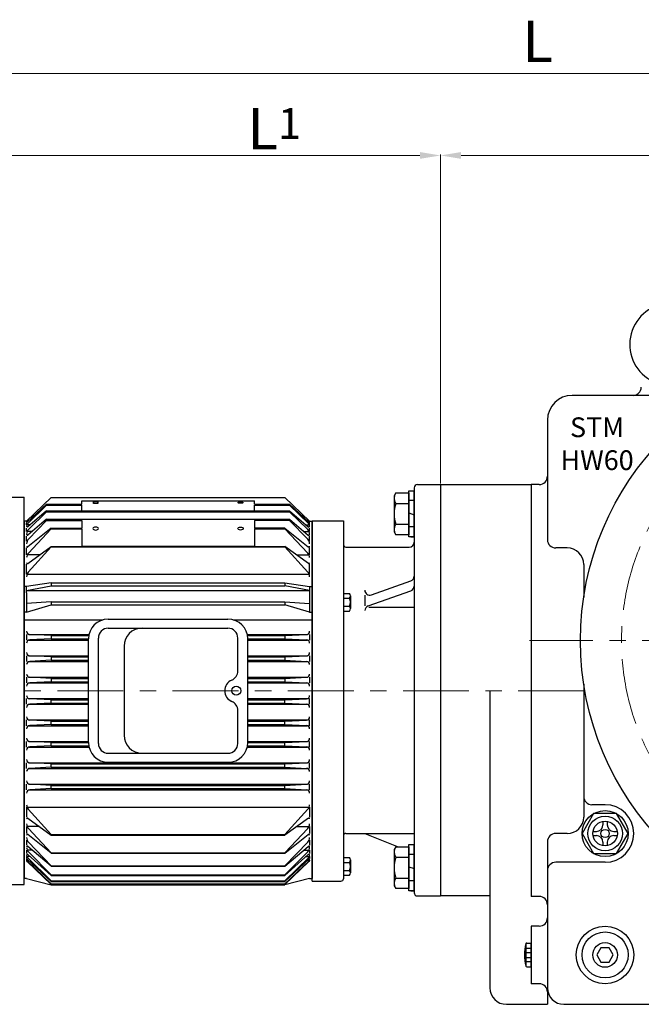
# Model space of a CAD drawing. Units: millimetres. Extents: x 1250 to 4225, y 216 to 2319.
# Drawn here: x 1788 to 2166, y 965 to 1563 of the extents above; entities that cross this region are included whole.
import ezdxf

# ---------------------------------------------------------------- set-up
doc = ezdxf.new("R2010")
doc.units = ezdxf.units.MM
doc.linetypes.add('CENTER', pattern=[7, 4, -1, 1, -1])
doc.linetypes.add('HIDDEN', pattern=[9.525, 6.35, -3.175])
doc.layers.add('CENTER', color=1, linetype='CENTER')
doc.layers.add('TEXT', color=7, linetype='Continuous')
for name, color, linetype, lineweight in [('DIM', 2, 'Continuous', 9), ('HIDDEN', 4, 'HIDDEN', 25), ('도면층 3', 3, 'Continuous', 30)]:
    doc.layers.add(name, color=color, linetype=linetype, lineweight=lineweight)
doc.styles.get("Standard").update_dxf_attribs({"font": 'romans.shx', "bigfont": 'WHGTXT.SHX'})
doc.dimstyles.new('HW60 외형도', dxfattribs={"dimscale": 1.25, "dimtxt": 20, "dimasz": 10, "dimexe": 0.5, "dimexo": 0.5, "dimgap": 3, "dimtad": 1, "dimdec": 3, "dimdsep": 46, "dimtxsty": 'Standard', "dimcen": 0, "dimadec": 0, "dimazin": 0, "dimtfac": 1, "dimtdec": 3, "dimtmove": 0, "dimatfit": 0, "dimfxl": 0, "dimlwd": 0, "dimlwe": 0, "dimarcsym": 0})

# ---------------------------------------------------------------- blocks, each defined once
blk = doc.blocks.new('*D15')
at = {"layer": 'DEFPOINTS', "color": 0}
for p in [(1717.14, 1480.65), (2043.64, 1280.67), (1717.14, 1253.39)]:
    blk.add_point(p, dxfattribs=at)
at = {"layer": 'DIM', "color": 0, "lineweight": 0}
for p, q in [((1717.14, 1254.02), (1717.14, 1481.28)), ((2031.14, 1480.65), (1729.64, 1480.65)), ((2043.64, 1281.29), (2043.64, 1481.28))]:
    blk.add_line(p, q, dxfattribs=at)
at = {"layer": 'DIM', "color": 0}
for points in [[(1729.64, 1482.73), (1729.64, 1478.57), (1717.14, 1480.65)], [(2031.14, 1482.73), (2031.14, 1478.57), (2043.64, 1480.65)]]:
    blk.add_solid(points, dxfattribs=at)
at = {"layer": 'DIM', "color": 0, "insert": (1942.64, 1496.9), "char_height": 25, "attachment_point": 5}
blk.add_mtext('L{\\H0.75x;1}', dxfattribs=at)
blk = doc.blocks.new('*D16')
at = {"layer": 'DEFPOINTS', "color": 0}
for p in [(2463.64, 1530.48), (2463.64, 1339.85), (1717.14, 1253.39)]:
    blk.add_point(p, dxfattribs=at)
at = {"layer": 'DIM', "color": 0, "lineweight": 0}
for p, q in [((1717.14, 1254.02), (1717.14, 1531.11)), ((1729.64, 1530.48), (2451.14, 1530.48)), ((2463.64, 1340.48), (2463.64, 1531.11))]:
    blk.add_line(p, q, dxfattribs=at)
at = {"layer": 'DIM', "color": 0}
for points in [[(1729.64, 1532.57), (1729.64, 1528.4), (1717.14, 1530.48)], [(2451.14, 1532.57), (2451.14, 1528.4), (2463.64, 1530.48)]]:
    blk.add_solid(points, dxfattribs=at)
at = {"layer": 'DIM', "color": 0, "insert": (2102.64, 1546.73), "char_height": 25, "attachment_point": 5}
blk.add_mtext('L', dxfattribs=at)
blk = doc.blocks.new('*D18')
at = {"layer": 'DEFPOINTS', "color": 0}
for p in [(2463.64, 1480.65), (2463.64, 1339.85), (2043.64, 1280.67)]:
    blk.add_point(p, dxfattribs=at)
at = {"layer": 'DIM', "color": 0, "lineweight": 0}
for p, q in [((2043.64, 1281.29), (2043.64, 1481.28)), ((2056.14, 1480.65), (2451.14, 1480.65)), ((2463.64, 1340.48), (2463.64, 1481.28))]:
    blk.add_line(p, q, dxfattribs=at)
at = {"layer": 'DIM', "color": 0}
for points in [[(2056.14, 1482.73), (2056.14, 1478.57), (2043.64, 1480.65)], [(2451.14, 1482.73), (2451.14, 1478.57), (2463.64, 1480.65)]]:
    blk.add_solid(points, dxfattribs=at)
at = {"layer": 'DIM', "color": 0, "insert": (2281.14, 1496.9), "char_height": 25, "attachment_point": 5}
blk.add_mtext('420', dxfattribs=at)

msp = doc.modelspace()

# ---------------------------------------------------------------- linework, layer by layer
at = {"ltscale": 5}
for p, q in [((2211.8606, 1334.8541), (2123.6377, 1334.8541)), ((2043.6377, 1280.6684), (2098.6377, 1280.6684)), ((2073.6377, 1155.3909), (2073.6377, 974.8509))]:
    msp.add_line(p, q, dxfattribs=at)
for p, q in [((2029.6377, 1280.6684), (2043.6377, 1280.6684)), ((2043.6377, 1280.6684), (2043.6377, 1030.6684)), ((2098.6377, 1280.3909), (2098.6377, 1030.3909)), ((2098.6377, 1280.3909), (2098.6377, 1030.3909)), ((2016.4208, 1275.5928), (2015.4377, 1273.8909)), ((2016.4208, 1275.5928), (2024.4377, 1275.5928)), ((2024.4377, 1248.8909), (2024.4377, 1276.8909)), ((2024.4377, 1276.8909), (2027.6377, 1276.8909)), ((2024.4377, 1275.5928), (2024.4377, 1250.189)), ((2027.6377, 1278.6684), (2027.6377, 1032.6684)), ((1732.1377, 1273.0909), (1790.6377, 1273.0909)), ((1790.6377, 1037.6909), (1790.6377, 1273.0909)), ((1792.159, 1258.3909), (1807.1377, 1272.8041)), ((1804.3519, 1268.6563), (1792.5572, 1257.7705)), ((1804.3519, 1268.6563), (1825.6377, 1268.6563)), ((1804.3519, 1268.2067), (1804.3519, 1268.6563)), ((1807.1377, 1272.8041), (1949.1377, 1272.8041)), ((1825.6377, 1270.7482), (1930.6377, 1270.7482)), ((1825.6377, 1268.6563), (1825.6377, 1270.7482)), ((1930.6377, 1268.6563), (1930.6377, 1270.7482)), ((1930.6377, 1268.6563), (1951.9234, 1268.6563)), ((1964.1163, 1258.3909), (1949.1377, 1272.8041)), ((1951.9234, 1268.6563), (1963.7181, 1257.7705)), ((1951.9234, 1268.2067), (1951.9234, 1268.6563)), ((2015.4377, 1273.8909), (2015.4377, 1251.8909)), ((2016.4208, 1269.2423), (2024.4377, 1269.2423)), ((2027.6377, 1270.8909), (2024.4377, 1270.8909)), ((1792.7339, 1256.7584), (1804.3519, 1268.2067)), ((1804.3519, 1264.6722), (1792.9702, 1254.9967)), ((1793.297, 1253.3808), (1804.3519, 1264.0068)), ((1804.3519, 1268.2067), (1825.6377, 1268.2067)), ((1804.3519, 1264.6722), (1951.9234, 1264.6722)), ((1804.3519, 1264.6722), (1804.3519, 1264.0068)), ((1804.3519, 1264.0068), (1951.9234, 1264.0068)), ((1825.6377, 1264.6722), (1825.6377, 1268.2067)), ((1930.6377, 1268.2067), (1951.9234, 1268.2067)), ((1930.6377, 1264.6722), (1930.6377, 1268.2067)), ((1963.5414, 1256.7584), (1951.9234, 1268.2067)), ((1951.9234, 1264.6722), (1963.3051, 1254.9967)), ((1951.9234, 1264.6722), (1951.9234, 1264.0068)), ((1962.9783, 1253.3808), (1951.9234, 1264.0068)), ((1790.6377, 1258.3909), (1790.6377, 1041.3909)), ((1793.2294, 1258.3909), (1790.6377, 1258.3909)), ((1792.1377, 1256.1709), (1792.1377, 1257.3833)), ((1804.3519, 1259.6709), (1792.9618, 1249.9748)), ((1793.2647, 1247.446), (1804.3519, 1258.8911)), ((1804.3519, 1259.6709), (1951.9234, 1259.6709)), ((1804.3519, 1259.6709), (1804.3519, 1258.8911)), ((1804.3519, 1258.8911), (1825.6377, 1258.8911)), ((1825.6377, 1258.8911), (1825.6377, 1254.1107)), ((1951.9234, 1258.8911), (1930.6377, 1258.8911)), ((1930.6377, 1258.8911), (1930.6377, 1254.1107)), ((1951.9234, 1259.6709), (1951.9234, 1258.8911)), ((1951.9234, 1259.6709), (1963.3135, 1249.9748)), ((1963.0106, 1247.446), (1951.9234, 1258.8911)), ((1963.0459, 1258.3909), (1965.6377, 1258.3909)), ((1964.1377, 1256.1709), (1964.1377, 1257.3833)), ((1965.6377, 1039.6684), (1965.6377, 1258.6684)), ((1965.6377, 1258.6684), (1984.6377, 1258.6684)), ((1965.6377, 1258.3909), (1965.6377, 1041.3909)), ((1984.6377, 1258.6684), (1984.6377, 1041.1684)), ((2016.4208, 1256.5395), (2024.4377, 1256.5395)), ((1792.1377, 1252.2113), (1792.1377, 1254.255)), ((1794.2884, 1256.1709), (1792.3213, 1256.1709)), ((1795.589, 1252.2113), (1792.4923, 1252.2113)), ((1807.1377, 1254.1107), (1792.9498, 1242.7733)), ((1793.2233, 1239.0344), (1807.1377, 1253.835)), ((1807.1377, 1254.1107), (1825.6377, 1254.1107)), ((1807.1377, 1253.835), (1807.1377, 1254.1107)), ((1807.1377, 1253.835), (1825.6377, 1253.835)), ((1825.6377, 1253.835), (1825.6377, 1243.1733)), ((1949.1377, 1254.1107), (1930.6377, 1254.1107)), ((1930.6377, 1253.835), (1949.1377, 1253.835)), ((1930.6377, 1253.835), (1930.6377, 1243.1733)), ((1949.1377, 1254.1107), (1963.3255, 1242.7733)), ((1949.1377, 1253.835), (1949.1377, 1254.1107)), ((1963.052, 1239.0344), (1949.1377, 1253.835)), ((1960.6863, 1252.2113), (1963.783, 1252.2113)), ((1961.9869, 1256.1709), (1963.9541, 1256.1709)), ((1964.1377, 1252.2113), (1964.1377, 1254.255)), ((2015.4377, 1251.8909), (2016.4208, 1250.189)), ((2027.6377, 1254.8909), (2024.4377, 1254.8909)), ((1792.1377, 1246.2826), (1792.1377, 1249.2733)), ((1964.1377, 1246.2826), (1964.1377, 1249.2733)), ((2024.4377, 1250.189), (2016.4208, 1250.189)), ((2027.6377, 1248.8909), (2024.4377, 1248.8909)), ((1792.1377, 1237.8796), (1792.1377, 1242.1243)), ((1792.9306, 1232.785), (1807.1377, 1243.0545)), ((1793.1721, 1227.3506), (1807.1377, 1242.7789)), ((1807.1377, 1243.0545), (1949.1377, 1243.0545)), ((1807.1377, 1242.7789), (1807.1377, 1243.0545)), ((1807.1377, 1242.7789), (1949.1377, 1242.7789)), ((1825.6377, 1243.1733), (1930.6377, 1243.1733)), ((1963.3447, 1232.785), (1949.1377, 1243.0545)), ((1949.1377, 1242.7789), (1949.1377, 1243.0545)), ((1963.1032, 1227.3506), (1949.1377, 1242.7789)), ((1964.1377, 1237.8796), (1964.1377, 1242.1243)), ((1986.1377, 1242.6684), (2024.6377, 1242.6684)), ((1799.9786, 1237.8796), (1792.4651, 1237.8796)), ((1956.2967, 1237.8796), (1963.8102, 1237.8796)), ((1792.1377, 1226.2078), (1792.1377, 1232.2118)), ((1964.1377, 1226.2078), (1964.1377, 1232.2118)), ((1807.1377, 1220.9854), (1792.1377, 1218.7705)), ((1792.2921, 1226.2078), (1878.1377, 1226.2078)), ((1807.1377, 1220.9854), (1878.1377, 1220.9854)), ((1807.1377, 1220.9854), (1807.1377, 1219.1924)), ((1878.1377, 1226.2078), (1963.8287, 1226.2078)), ((1878.1377, 1220.9854), (1949.1377, 1220.9854)), ((1949.1377, 1220.9854), (1964.1377, 1218.7705)), ((1949.1377, 1220.9854), (1949.1377, 1219.1924)), ((2001.6451, 1213.5971), (2025.6451, 1222.1534)), ((1792.1377, 1218.7705), (1790.6377, 1218.7705)), ((1792.1377, 1216.2436), (1807.1377, 1219.1924)), ((1792.1377, 1214.8986), (1792.1377, 1218.7705)), ((1792.1377, 1216.2436), (1878.1377, 1216.2436)), ((1792.1377, 1214.8986), (1792.1377, 1203.1736)), ((1807.1377, 1219.1924), (1878.1377, 1219.1924)), ((1878.1377, 1219.1924), (1949.1377, 1219.1924)), ((1878.1377, 1216.2436), (1964.1377, 1216.2436)), ((1964.1377, 1216.2436), (1949.1377, 1219.1924)), ((1964.1377, 1218.7705), (1964.1377, 1203.1736)), ((1964.1377, 1218.7705), (1965.6377, 1218.7705)), ((1984.6377, 1214.5305), (1988.2689, 1214.5305)), ((1999.6302, 1206.8787), (2025.6451, 1216.1534)), ((1807.1377, 1209.376), (1792.1377, 1208.4494)), ((1807.1377, 1209.376), (1878.1377, 1209.376)), ((1807.1377, 1209.376), (1807.1377, 1207.5369)), ((1878.1377, 1209.376), (1949.1377, 1209.376)), ((1949.1377, 1209.376), (1964.1377, 1208.4494)), ((1949.1377, 1209.376), (1949.1377, 1207.5369)), ((1984.6377, 1211.5932), (1988.2689, 1211.5932)), ((1988.9968, 1213.0618), (1988.9968, 1205.2749)), ((1997.6377, 1213.4229), (1997.6377, 1207.053)), ((1792.1377, 1203.1736), (1790.6377, 1203.1736)), ((1792.1377, 1203.1736), (1807.1377, 1207.5369)), ((1807.1377, 1207.5369), (1878.1377, 1207.5369)), ((1878.1377, 1207.5369), (1949.1377, 1207.5369)), ((1964.1377, 1203.1736), (1949.1377, 1207.5369)), ((1964.1377, 1203.1736), (1965.6377, 1203.1736)), ((1984.6377, 1206.7435), (1988.2689, 1206.7435)), ((1984.6377, 1203.8062), (1988.2689, 1203.8062)), ((2000.156, 1206.1684), (2027.6377, 1206.1684)), ((1790.6377, 1198.4441), (1838.5123, 1198.4441)), ((1841.7562, 1198.8909), (1914.5191, 1198.8909)), ((1917.763, 1198.4441), (1965.6377, 1198.4441)), ((1841.7562, 1193.3909), (1914.5191, 1193.3909)), ((1792.1377, 1189.6409), (1792.1377, 1186.1409)), ((1793.5208, 1189.6409), (1830.0756, 1189.6409)), ((1793.5208, 1186.1409), (1829.7562, 1186.1409)), ((1807.1377, 1188.8909), (1794.0378, 1189.5459)), ((1807.1377, 1186.8909), (1794.0378, 1186.2359)), ((1807.1377, 1188.8909), (1829.924, 1188.8909)), ((1807.1377, 1188.8909), (1807.1377, 1186.8909)), ((1807.1377, 1186.8909), (1829.7562, 1186.8909)), ((1829.7562, 1123.8909), (1829.7562, 1186.8909)), ((1835.7562, 1123.3909), (1835.7562, 1187.3909)), ((1920.5191, 1167.3909), (1920.5191, 1187.3909)), ((1926.1998, 1189.6409), (1962.7545, 1189.6409)), ((1926.3513, 1188.8909), (1949.1377, 1188.8909)), ((1926.5191, 1186.8909), (1949.1377, 1186.8909)), ((1926.5191, 1123.8909), (1926.5191, 1186.8909)), ((1926.5191, 1186.1409), (1962.7545, 1186.1409)), ((1949.1377, 1188.8909), (1962.2375, 1189.5459)), ((1949.1377, 1188.8909), (1949.1377, 1186.8909)), ((1949.1377, 1186.8909), (1962.2375, 1186.2359)), ((1964.1377, 1189.6409), (1964.1377, 1186.1409)), ((1851.3447, 1182.3909), (1851.3447, 1128.3909)), ((1792.1377, 1176.6409), (1792.1377, 1173.1409)), ((1793.5208, 1176.6409), (1829.7562, 1176.6409)), ((1793.5208, 1173.1409), (1829.7562, 1173.1409)), ((1807.1377, 1175.8909), (1794.0378, 1176.5459)), ((1807.1377, 1173.8909), (1794.0378, 1173.2359)), ((1807.1377, 1175.8909), (1829.7562, 1175.8909)), ((1807.1377, 1175.8909), (1807.1377, 1173.8909)), ((1807.1377, 1173.8909), (1829.7562, 1173.8909)), ((1926.5191, 1176.6409), (1962.7545, 1176.6409)), ((1926.5191, 1175.8909), (1949.1377, 1175.8909)), ((1926.5191, 1173.8909), (1949.1377, 1173.8909)), ((1926.5191, 1173.1409), (1962.7545, 1173.1409)), ((1949.1377, 1175.8909), (1962.2375, 1176.5459)), ((1949.1377, 1175.8909), (1949.1377, 1173.8909)), ((1949.1377, 1173.8909), (1962.2375, 1173.2359)), ((1964.1377, 1176.6409), (1964.1377, 1173.1409)), ((1792.1377, 1163.6409), (1792.1377, 1160.1409)), ((1793.5208, 1163.6409), (1829.7562, 1163.6409)), ((1807.1377, 1162.8909), (1794.0378, 1163.5459)), ((1807.1377, 1160.8909), (1794.0378, 1160.2359)), ((1807.1377, 1162.8909), (1829.7562, 1162.8909)), ((1807.1377, 1162.8909), (1807.1377, 1160.8909)), ((1807.1377, 1160.8909), (1829.7562, 1160.8909)), ((1926.5191, 1163.6409), (1962.7545, 1163.6409)), ((1926.5191, 1162.8909), (1949.1377, 1162.8909)), ((1926.5191, 1160.8909), (1949.1377, 1160.8909)), ((1949.1377, 1162.8909), (1962.2375, 1163.5459)), ((1949.1377, 1162.8909), (1949.1377, 1160.8909)), ((1949.1377, 1160.8909), (1962.2375, 1160.2359)), ((1964.1377, 1163.6409), (1964.1377, 1160.1409)), ((1793.5208, 1160.1409), (1829.7562, 1160.1409)), ((1926.5191, 1160.1409), (1962.7545, 1160.1409)), ((1792.1377, 1147.1409), (1792.1377, 1150.6409)), ((1793.5208, 1150.6409), (1829.7562, 1150.6409)), ((1807.1377, 1149.8909), (1794.0378, 1150.5459)), ((1807.1377, 1149.8909), (1829.7562, 1149.8909)), ((1807.1377, 1147.8909), (1807.1377, 1149.8909)), ((1926.5191, 1150.6409), (1962.7545, 1150.6409)), ((1926.5191, 1149.8909), (1949.1377, 1149.8909)), ((1949.1377, 1149.8909), (1962.2375, 1150.5459)), ((1949.1377, 1147.8909), (1949.1377, 1149.8909)), ((1964.1377, 1147.1409), (1964.1377, 1150.6409)), ((1793.5208, 1147.1409), (1829.7562, 1147.1409)), ((1807.1377, 1147.8909), (1794.0378, 1147.2359)), ((1807.1377, 1147.8909), (1829.7562, 1147.8909)), ((1920.5191, 1123.3909), (1920.5191, 1143.3909)), ((1926.5191, 1147.8909), (1949.1377, 1147.8909)), ((1926.5191, 1147.1409), (1962.7545, 1147.1409)), ((1949.1377, 1147.8909), (1962.2375, 1147.2359)), ((1792.1377, 1134.1409), (1792.1377, 1137.6409)), ((1793.5208, 1137.6409), (1829.7562, 1137.6409)), ((1807.1377, 1136.8909), (1794.0378, 1137.5459)), ((1807.1377, 1136.8909), (1829.7562, 1136.8909)), ((1807.1377, 1134.8909), (1807.1377, 1136.8909)), ((1926.5191, 1137.6409), (1962.7545, 1137.6409)), ((1926.5191, 1136.8909), (1949.1377, 1136.8909)), ((1949.1377, 1136.8909), (1962.2375, 1137.5459)), ((1949.1377, 1134.8909), (1949.1377, 1136.8909)), ((1964.1377, 1134.1409), (1964.1377, 1137.6409)), ((1793.5208, 1134.1409), (1829.7562, 1134.1409)), ((1807.1377, 1134.8909), (1794.0378, 1134.2359)), ((1807.1377, 1134.8909), (1829.7562, 1134.8909)), ((1926.5191, 1134.8909), (1949.1377, 1134.8909)), ((1926.5191, 1134.1409), (1962.7545, 1134.1409)), ((1949.1377, 1134.8909), (1962.2375, 1134.2359)), ((1792.1377, 1121.1409), (1792.1377, 1124.6409)), ((1793.5208, 1124.6409), (1829.7562, 1124.6409)), ((1793.5208, 1121.1409), (1830.0756, 1121.1409)), ((1807.1377, 1123.8909), (1794.0378, 1124.5459)), ((1807.1377, 1121.8909), (1794.0378, 1121.2359)), ((1807.1377, 1123.8909), (1829.7562, 1123.8909)), ((1807.1377, 1121.8909), (1807.1377, 1123.8909)), ((1807.1377, 1121.8909), (1829.924, 1121.8909)), ((1926.1998, 1121.1409), (1962.7545, 1121.1409)), ((1926.3513, 1121.8909), (1949.1377, 1121.8909)), ((1926.5191, 1124.6409), (1962.7545, 1124.6409)), ((1926.5191, 1123.8909), (1949.1377, 1123.8909)), ((1949.1377, 1123.8909), (1962.2375, 1124.5459)), ((1949.1377, 1121.8909), (1949.1377, 1123.8909)), ((1949.1377, 1121.8909), (1962.2375, 1121.2359)), ((1964.1377, 1121.1409), (1964.1377, 1124.6409)), ((1841.7562, 1117.3909), (1914.5191, 1117.3909)), ((1792.1377, 1108.1409), (1792.1377, 1111.6409)), ((1793.5208, 1111.6409), (1878.1377, 1111.6409)), ((1793.5208, 1108.1409), (1878.1377, 1108.1409)), ((1807.1377, 1110.8909), (1794.0378, 1111.5459)), ((1807.1377, 1108.8909), (1794.0378, 1108.2359)), ((1807.1377, 1110.8909), (1878.1377, 1110.8909)), ((1807.1377, 1108.8909), (1807.1377, 1110.8909)), ((1807.1377, 1108.8909), (1878.1377, 1108.8909)), ((1841.7562, 1111.8909), (1914.5191, 1111.8909)), ((1878.1377, 1111.6409), (1962.7545, 1111.6409)), ((1878.1377, 1110.8909), (1949.1377, 1110.8909)), ((1878.1377, 1108.8909), (1949.1377, 1108.8909)), ((1878.1377, 1108.1409), (1962.7545, 1108.1409)), ((1949.1377, 1110.8909), (1962.2375, 1111.5459)), ((1949.1377, 1108.8909), (1949.1377, 1110.8909)), ((1949.1377, 1108.8909), (1962.2375, 1108.2359)), ((1964.1377, 1108.1409), (1964.1377, 1111.6409)), ((1792.1377, 1095.1409), (1792.1377, 1098.6409)), ((1793.5208, 1098.6409), (1878.1377, 1098.6409)), ((1793.5208, 1095.1409), (1878.1377, 1095.1409)), ((1807.1377, 1097.8909), (1794.0378, 1098.5459)), ((1807.1377, 1095.8909), (1794.0378, 1095.2359)), ((1807.1377, 1097.8909), (1878.1377, 1097.8909)), ((1807.1377, 1095.8909), (1807.1377, 1097.8909)), ((1807.1377, 1095.8909), (1878.1377, 1095.8909)), ((1878.1377, 1098.6409), (1962.7545, 1098.6409)), ((1878.1377, 1097.8909), (1949.1377, 1097.8909)), ((1878.1377, 1095.8909), (1949.1377, 1095.8909)), ((1878.1377, 1095.1409), (1962.7545, 1095.1409)), ((1949.1377, 1097.8909), (1962.2375, 1098.5459)), ((1949.1377, 1095.8909), (1949.1377, 1097.8909)), ((1949.1377, 1095.8909), (1962.2375, 1095.2359)), ((1964.1377, 1095.1409), (1964.1377, 1098.6409)), ((1792.1377, 1084.574), (1792.1377, 1078.57)), ((1792.2921, 1084.574), (1878.1377, 1084.574)), ((1793.1721, 1083.4312), (1807.1377, 1068.0029)), ((1878.1377, 1084.574), (1963.8287, 1084.574)), ((1963.1032, 1083.4312), (1949.1377, 1068.0029)), ((1964.1377, 1084.574), (1964.1377, 1078.57)), ((1792.9306, 1077.9968), (1807.1377, 1067.7273)), ((1963.3447, 1077.9968), (1949.1377, 1067.7273)), ((1792.1377, 1072.9022), (1792.1377, 1068.6575)), ((1799.9786, 1072.9022), (1792.4651, 1072.9022)), ((1793.2233, 1071.7474), (1807.1377, 1056.9467)), ((1963.052, 1071.7474), (1949.1377, 1056.9467)), ((1956.2967, 1072.9022), (1963.8102, 1072.9022)), ((1964.1377, 1072.9022), (1964.1377, 1068.6575)), ((1807.1377, 1056.6711), (1792.9498, 1068.0085)), ((1807.1377, 1068.0029), (1949.1377, 1068.0029)), ((1807.1377, 1068.0029), (1807.1377, 1067.7273)), ((1807.1377, 1067.7273), (1949.1377, 1067.7273)), ((1949.1377, 1056.6711), (1963.3255, 1068.0085)), ((1949.1377, 1068.0029), (1949.1377, 1067.7273)), ((1986.1377, 1068.6684), (2027.6377, 1068.6684)), ((1997.6377, 1068.6684), (2017.8265, 1060.5928)), ((1792.1377, 1064.4992), (1792.1377, 1061.5085)), ((1807.1377, 1048.7394), (1792.9618, 1060.807)), ((1793.2647, 1063.3358), (1807.1377, 1049.015)), ((1963.0106, 1063.3358), (1949.1377, 1049.015)), ((1949.1377, 1048.7394), (1963.3135, 1060.807)), ((1964.1377, 1064.4992), (1964.1377, 1061.5085)), ((2016.4208, 1060.5928), (2015.4377, 1058.8909)), ((2016.4208, 1060.5928), (2024.4377, 1060.5928)), ((2024.4377, 1033.8909), (2024.4377, 1061.8909)), ((2024.4377, 1061.8909), (2027.6377, 1061.8909)), ((2024.4377, 1060.5928), (2024.4377, 1035.189)), ((1792.1377, 1058.5704), (1792.1377, 1056.5268)), ((1792.1377, 1054.6109), (1792.1377, 1053.3985)), ((1794.2884, 1054.6109), (1792.3213, 1054.6109)), ((1795.589, 1058.5704), (1792.4923, 1058.5704)), ((1807.1377, 1039.5544), (1792.5572, 1053.0113)), ((1792.7339, 1054.0233), (1807.1377, 1039.83)), ((1807.1377, 1043.1644), (1792.9702, 1055.7851)), ((1793.297, 1057.401), (1807.1377, 1043.44)), ((1807.1377, 1056.9467), (1949.1377, 1056.9467)), ((1807.1377, 1056.9467), (1807.1377, 1056.6711)), ((1807.1377, 1056.6711), (1949.1377, 1056.6711)), ((1962.9783, 1057.401), (1949.1377, 1043.44)), ((1949.1377, 1056.9467), (1949.1377, 1056.6711)), ((1949.1377, 1043.1644), (1963.3051, 1055.7851)), ((1963.5414, 1054.0233), (1949.1377, 1039.83)), ((1949.1377, 1039.5544), (1963.7181, 1053.0113)), ((1960.6863, 1058.5704), (1963.783, 1058.5704)), ((1961.9869, 1054.6109), (1963.9541, 1054.6109)), ((1964.1377, 1058.5704), (1964.1377, 1056.5268)), ((1964.1377, 1054.6109), (1964.1377, 1053.3985)), ((1984.6377, 1054.0305), (1988.2689, 1054.0305)), ((2015.4377, 1058.8909), (2015.4377, 1036.8909)), ((2016.4208, 1054.2423), (2024.4377, 1054.2423)), ((2027.6377, 1055.8909), (2024.4377, 1055.8909)), ((1792.1377, 1052.4114), (1792.1377, 1051.9588)), ((1793.2072, 1052.4114), (1792.2327, 1052.4114)), ((1792.4443, 1052.1163), (1807.1377, 1037.9777)), ((1807.1377, 1037.7021), (1792.5599, 1051.5575)), ((1807.1377, 1049.015), (1949.1377, 1049.015)), ((1807.1377, 1049.015), (1807.1377, 1048.7394)), ((1807.1377, 1049.015), (1807.1377, 1048.7394)), ((1807.1377, 1048.7394), (1949.1377, 1048.7394)), ((1963.831, 1052.1163), (1949.1377, 1037.9777)), ((1949.1377, 1037.7021), (1963.7154, 1051.5575)), ((1949.1377, 1049.015), (1949.1377, 1048.7394)), ((1949.1377, 1049.015), (1949.1377, 1048.7394)), ((1963.0681, 1052.4114), (1964.0426, 1052.4114)), ((1964.1377, 1052.4114), (1964.1377, 1051.9588)), ((1984.6377, 1051.0932), (1988.2689, 1051.0932)), ((1988.9968, 1052.5618), (1988.9968, 1044.7749)), ((1792.1377, 1041.3909), (1790.6377, 1041.3909)), ((1792.1377, 1041.3909), (1807.1377, 1037.3909)), ((1807.1377, 1043.44), (1949.1377, 1043.44)), ((1807.1377, 1043.44), (1807.1377, 1043.1644)), ((1807.1377, 1043.1644), (1949.1377, 1043.1644)), ((1949.1377, 1043.44), (1949.1377, 1043.1644)), ((1964.1377, 1041.3909), (1949.1377, 1037.3909)), ((1964.1377, 1041.3909), (1965.6377, 1041.3909)), ((1984.6377, 1046.2435), (1988.2689, 1046.2435)), ((1984.6377, 1043.3062), (1988.2689, 1043.3062)), ((2016.4208, 1041.5395), (2024.4377, 1041.5395)), ((1732.1377, 1037.6909), (1790.6377, 1037.6909)), ((1807.1377, 1039.83), (1949.1377, 1039.83)), ((1807.1377, 1039.83), (1807.1377, 1039.5544)), ((1807.1377, 1039.5544), (1949.1377, 1039.5544)), ((1807.1377, 1037.9777), (1949.1377, 1037.9777)), ((1807.1377, 1037.9777), (1807.1377, 1037.7021)), ((1807.1377, 1037.7021), (1949.1377, 1037.7021)), ((1807.1377, 1037.3909), (1949.1377, 1037.3909)), ((1949.1377, 1039.83), (1949.1377, 1039.5544)), ((1949.1377, 1037.9777), (1949.1377, 1037.7021)), ((1965.6377, 1039.6684), (1983.1377, 1039.6684)), ((2015.4377, 1036.8909), (2016.4208, 1035.189)), ((2024.4377, 1035.189), (2016.4208, 1035.189)), ((2027.6377, 1039.8909), (2024.4377, 1039.8909)), ((2027.6377, 1033.8909), (2024.4377, 1033.8909)), ((2029.6377, 1030.6684), (2043.6377, 1030.6684)), ((2073.6377, 1030.6684), (2043.6377, 1030.6684)), ((2083.6377, 964.8509), (2108.6377, 964.8509))]:
    msp.add_line(p, q)
at = {"ltscale": 10}
for p, q in [((2027.6377, 1248.8909), (2027.6377, 1276.8909)), ((2027.6377, 1033.8909), (2027.6377, 1061.8909))]:
    msp.add_line(p, q, dxfattribs=at)
at = {"ltscale": 3}
for p, q in [((2024.4377, 1263.4732), (2027.6377, 1262.3085)), ((2142.3377, 1076.0306), (2142.3377, 1073.9474)), ((2144.9377, 1076.0306), (2144.9377, 1073.9474)), ((2136.2512, 1069.9441), (2138.3344, 1069.9441)), ((2136.2512, 1067.3441), (2138.3344, 1067.3441)), ((2148.941, 1069.9441), (2151.0241, 1069.9441)), ((2148.941, 1067.3441), (2151.0241, 1067.3441)), ((2142.3377, 1063.3408), (2142.3377, 1061.2577)), ((2144.9377, 1063.3408), (2144.9377, 1061.2577)), ((2024.4377, 1048.4732), (2027.6377, 1047.3085))]:
    msp.add_line(p, q, dxfattribs=at)
for points in [[(2129.6378, 1068.6441), (2136.6377, 1056.5199), (2150.6376, 1056.5199), (2157.6375, 1068.6441), (2150.6376, 1080.7683), (2136.6377, 1080.7683)], [(2141.1377, 999.181), (2138.6377, 994.8509), (2141.1377, 990.5208), (2146.1377, 990.5208), (2148.6377, 994.8509), (2146.1377, 999.181)]]:
    msp.add_lwpolyline(points, close=True, dxfattribs=at)
msp.add_circle((1919.5191, 1155.3909), 2.75)
for centre, radius in [((2143.6377, 1068.5736), 14), ((2143.6377, 1068.6441), 10.5), ((2143.6377, 1068.6441), 7.5), ((2143.6377, 1068.6441), 2.5), ((2143.6377, 994.8509), 14), ((2143.6377, 994.8509), 7.5)]:
    msp.add_circle(centre, radius, dxfattribs=at)
for centre, radius, start, end in [((2183.6377, 1365.8509), 25, 300, 240), ((2029.6377, 1278.6684), 2, 90, 180), ((2021.0566, 1272.4176), 5.619, 145.5910135, 214.4089865), ((2037.4841, 1262.8909), 22, 163.2198571, 196.7801429), ((1792.3877, 1257.9542), 0.25, 180, 312.7051576), ((1794.1377, 1255.3339), 2, 134.5783869, 180), ((1962.1377, 1255.3339), 2, 0, 45.4216131), ((1963.8877, 1257.9542), 0.25, 227.2948424, 0), ((2021.0566, 1253.3642), 5.619, 145.5910135, 214.4089865), ((1792.6377, 1255.37), 0.5, 180, 311.695537), ((1796.1377, 1250.5646), 4, 135.2480984, 180), ((1960.1377, 1250.5646), 4, 0, 44.7519016), ((1963.6377, 1255.37), 0.5, 228.304463, 0), ((1792.6377, 1250.3555), 0.5, 180, 310.4069001), ((1796.1377, 1244.6629), 4, 135.9099363, 180), ((1960.1377, 1244.6629), 4, 0, 44.0900637), ((1963.6377, 1250.3555), 0.5, 229.5930999, 0), ((2024.6377, 1245.6684), 3, 270, 0), ((1792.6377, 1243.1639), 0.5, 180, 308.6279398), ((1796.1377, 1236.2946), 4, 136.7678495, 180), ((1960.1377, 1236.2946), 4, 0, 43.2321505), ((1963.6377, 1243.1639), 0.5, 231.3720602, 0), ((1986.1377, 1244.1684), 1.5, 180, 270), ((1792.6377, 1233.1902), 0.5, 180, 305.861086), ((1963.6377, 1233.1902), 0.5, 234.138914, 0), ((1796.1377, 1224.6663), 4, 137.8489348, 180), ((1960.1377, 1224.6663), 4, 0, 42.1510652), ((2024.6377, 1224.9792), 3, 289.6218449, 0), ((1987.1512, 1213.0618), 1.8456, 307.2729883, 52.7270117), ((2000.6377, 1216.4229), 3, 180, 289.6218449), ((2024.6377, 1218.9792), 3, 289.6218449, 0), ((1984.5939, 1209.1684), 4.4029, 326.5829441, 33.4170559), ((1987.1512, 1205.2749), 1.8456, 307.2729883, 52.7270117), ((2000.6377, 1204.053), 3, 109.6218449, 180), ((1841.7562, 1186.8909), 12, 90, 180), ((1914.5191, 1186.8909), 12, 0, 90), ((1794.1377, 1191.5434), 2, 180, 267.1375948), ((1841.7562, 1187.3909), 6, 90, 180), ((1862.3447, 1182.3909), 11, 90, 180), ((1914.5191, 1187.3909), 6, 0, 90), ((1962.1377, 1191.5434), 2, 272.8624052, 0), ((1794.1377, 1184.2384), 2, 92.8624052, 180), ((1962.1377, 1184.2384), 2, 0, 87.1375948), ((1794.1377, 1178.5434), 2, 180, 267.1375948), ((1794.1377, 1171.2384), 2, 92.8624052, 180), ((1962.1377, 1178.5434), 2, 272.8624052, 0), ((1962.1377, 1171.2384), 2, 0, 87.1375948), ((1914.5191, 1167.3909), 6, 292.6198649, 0), ((1794.1377, 1165.5434), 2, 180, 267.1375948), ((1919.5191, 1155.3909), 7, 112.6198649, 247.3801351), ((1962.1377, 1165.5434), 2, 272.8624052, 0), ((1794.1377, 1158.2384), 2, 92.8624052, 180), ((1962.1377, 1158.2384), 2, 0, 87.1375948), ((1794.1377, 1152.5434), 2, 180, 267.1375948), ((1914.5191, 1143.3909), 6, 0, 67.3801351), ((1962.1377, 1152.5434), 2, 272.8624052, 0), ((1794.1377, 1145.2384), 2, 92.8624052, 180), ((1962.1377, 1145.2384), 2, 0, 87.1375948), ((1794.1377, 1139.5434), 2, 180, 267.1375948), ((1962.1377, 1139.5434), 2, 272.8624052, 0), ((1794.1377, 1132.2384), 2, 92.8624052, 180), ((1962.1377, 1132.2384), 2, 0, 87.1375948), ((1794.1377, 1126.5434), 2, 180, 267.1375948), ((1862.3447, 1128.3909), 11, 180, 270), ((1962.1377, 1126.5434), 2, 272.8624052, 0), ((1794.1377, 1119.2384), 2, 92.8624052, 180), ((1841.7562, 1123.8909), 12, 180, 270), ((1841.7562, 1123.3909), 6, 180, 270), ((1914.5191, 1123.8909), 12, 270, 0), ((1914.5191, 1123.3909), 6, 270, 0), ((1962.1377, 1119.2384), 2, 0, 87.1375948), ((1794.1377, 1113.5434), 2, 180, 267.1375948), ((1962.1377, 1113.5434), 2, 272.8624052, 0), ((1794.1377, 1106.2384), 2, 92.8624052, 180), ((1962.1377, 1106.2384), 2, 0, 87.1375948), ((1794.1377, 1100.5434), 2, 180, 267.1375948), ((1794.1377, 1093.2384), 2, 92.8624052, 180), ((1962.1377, 1100.5434), 2, 272.8624052, 0), ((1962.1377, 1093.2384), 2, 0, 87.1375948), ((1796.1377, 1086.1155), 4, 180, 222.1510652), ((1960.1377, 1086.1155), 4, 317.8489348, 0), ((1792.6377, 1077.5916), 0.5, 54.138914, 180), ((1963.6377, 1077.5916), 0.5, 0, 125.861086), ((1796.1377, 1074.4872), 4, 180, 223.2321505), ((1960.1377, 1074.4872), 4, 316.7678495, 0), ((1792.6377, 1067.6179), 0.5, 51.3720602, 180), ((1796.1377, 1066.1189), 4, 180, 224.0900637), ((1960.1377, 1066.1189), 4, 315.9099363, 0), ((1963.6377, 1067.6179), 0.5, 0, 128.6279398), ((1986.1377, 1067.1684), 1.5, 90, 180), ((1792.6377, 1060.4262), 0.5, 49.5930999, 180), ((1796.1377, 1060.2172), 4, 180, 224.7519016), ((1960.1377, 1060.2172), 4, 315.2480984, 0), ((1963.6377, 1060.4262), 0.5, 0, 130.4069001), ((2021.0566, 1057.4176), 5.619, 145.5910135, 214.4089865), ((1792.6377, 1055.4117), 0.5, 48.304463, 180), ((1794.1377, 1055.4479), 2, 180, 225.4216131), ((1792.3877, 1052.8276), 0.25, 47.2948424, 180), ((1963.6377, 1055.4117), 0.5, 0, 131.695537), ((1962.1377, 1055.4479), 2, 314.5783869, 0), ((1963.8877, 1052.8276), 0.25, 0, 132.7051576), ((1987.1512, 1052.5618), 1.8456, 307.2729883, 52.7270117), ((2037.4841, 1047.8909), 22, 163.2198571, 196.7801429), ((1793.1377, 1052.8369), 1, 180, 226.1021488), ((1792.3877, 1051.3763), 0.25, 46.4552583, 180), ((1963.8877, 1051.3763), 0.25, 0, 133.5447417), ((1963.1377, 1052.8369), 1, 313.8978512, 0), ((1984.5939, 1048.6684), 4.4029, 326.5829441, 33.4170559), ((1983.1377, 1041.1684), 1.5, 270, 0), ((1987.1512, 1044.7749), 1.8456, 307.2729883, 52.7270117), ((2021.0566, 1038.3642), 5.619, 145.5910135, 214.4089865), ((2029.6377, 1032.6684), 2, 180, 270), ((2083.6377, 974.8509), 10, 180, 270)]:
    msp.add_arc(centre, radius, start, end)
at = {"ltscale": 5}
msp.add_arc((2160.6377, 1339.8509), 5, 270, 0, dxfattribs=at)
at = {"ltscale": 3}
for centre, start, end in [((2138.3344, 1073.9474), 270, 0), ((2148.941, 1073.9474), 180, 270), ((2138.3344, 1063.3408), 0, 90), ((2148.941, 1063.3408), 90, 180)]:
    msp.add_arc(centre, 4.0033, start, end, dxfattribs=at)
at = {"extrusion": (0, 0, -1)}
for centre, ratio in [((1834.1377, 1269.7032), 0.23573138), ((1834.1377, 1253.935), 0.54361762)]:
    msp.add_ellipse(centre, major_axis=(1.65, 0), ratio=ratio, dxfattribs=at)
for centre, ratio in [((1922.1377, 1269.7032), 0.23573138), ((1922.1377, 1253.935), 0.54361762)]:
    msp.add_ellipse(centre, major_axis=(-1.65, 0), ratio=ratio)
at = {"layer": 'CENTER', "color": 1, "linetype": 'CENTER', "lineweight": 9, "ltscale": 10}
for p, q in [((2486.2144, 1185.8509), (2097.6499, 1185.8509)), ((2130.8929, 1155.3909), (1708.685, 1155.3909))]:
    msp.add_line(p, q, dxfattribs=at)
at = {"layer": 'CENTER', "linetype": 'CENTER', "lineweight": 5, "ltscale": 10}
msp.add_circle((2303.6377, 1185.8509), 150, dxfattribs=at)
at = {"layer": 'HIDDEN', "ltscale": 10}
for p, q in [((2025.6377, 1276.8909), (2027.6377, 1276.8909)), ((2025.6377, 1248.8909), (2027.6377, 1248.8909)), ((2025.6377, 1061.8909), (2027.6377, 1061.8909)), ((2025.6377, 1033.8909), (2027.6377, 1033.8909))]:
    msp.add_line(p, q, dxfattribs=at)
at = {"layer": '도면층 3', "color": 7}
for p, q in [((2108.6377, 1319.8509), (2108.6377, 1285.3909)), ((2103.6377, 1280.6684), (2098.6377, 1280.6684)), ((2098.6377, 1280.3909), (2098.6377, 1030.3909)), ((2098.6377, 1280.3909), (2098.6377, 1030.3909)), ((2098.6377, 1280.3909), (2098.6377, 1030.3909)), ((2098.6377, 1280.3909), (2098.6377, 1030.3909)), ((2103.6377, 1280.6684), (2103.6377, 1280.6684)), ((2108.6377, 1285.3909), (2108.6377, 1247.1376)), ((2120.6377, 1242.1376), (2113.6377, 1242.1376)), ((2130.6377, 1232.1376), (2130.6377, 1212.2327)), ((2130.6377, 1159.4691), (2130.6377, 1078.6441)), ((2143.6377, 1086.1441), (2135.6377, 1086.1441)), ((2120.6377, 1068.6441), (2113.6377, 1068.6441)), ((2108.6377, 1063.6441), (2108.6377, 1025.3909)), ((2143.6377, 1051.1441), (2113.6377, 1051.1441)), ((2103.6377, 1030.3909), (2098.6377, 1030.3909)), ((2103.6377, 1030.3909), (2103.6377, 1030.3909)), ((2108.6377, 1025.3909), (2108.6377, 964.8509)), ((2103.6377, 1012.3509), (2098.6377, 1012.3509)), ((2098.6377, 1012.3509), (2098.6377, 977.3509)), ((2098.6377, 1012.3509), (2098.6377, 977.3509)), ((2095.6544, 988.0283), (2095.6544, 1001.7102)), ((2096.0052, 1001.9929), (2098.6377, 1001.9929)), ((2098.6377, 987.7089), (2098.6377, 1001.9929)), ((2095.6544, 998.8774), (2098.6377, 998.8774)), ((2095.6544, 996.3367), (2098.6377, 996.3367)), ((2095.6544, 993.3651), (2098.6377, 993.3651)), ((2095.6544, 990.8244), (2098.6377, 990.8244)), ((2096.0052, 987.7089), (2098.6377, 987.7089)), ((2103.6377, 977.3509), (2098.6377, 977.3509)), ((2118.6377, 964.8509), (2173.1377, 964.8509))]:
    msp.add_line(p, q, dxfattribs=at)
for centre, radius in [((2303.6377, 1185.8509), 175), ((2143.6377, 994.8509), 17.5)]:
    msp.add_circle(centre, radius, dxfattribs=at)
for centre, radius, start, end in [((2123.6377, 1319.8509), 15, 90, 180), ((2103.6377, 1285.6684), 5, 270, 0), ((2113.6377, 1247.1376), 5, 180, 270), ((2120.6377, 1232.1376), 10, 0, 90), ((2135.6377, 1091.1441), 5, 180, 270), ((2143.6377, 1068.6441), 17.5, 270, 90), ((2120.6377, 1078.6441), 10, 270, 0), ((2113.6377, 1063.6441), 5, 90, 180), ((2113.6377, 1046.1441), 5, 90, 180), ((2103.6377, 1025.3909), 5, 0, 90), ((2103.6377, 1017.3509), 5, 270, 0), ((2123.3374, 994.8509), 28.7341, 166.197417, 193.802583), ((2096.0052, 1001.2787), 0.7142, 90, 143.2321052), ((2096.0052, 988.4231), 0.7142, 216.7678948, 270), ((2103.6377, 972.3509), 5, 0, 90), ((2118.6377, 974.8509), 10, 180, 270)]:
    msp.add_arc(centre, radius, start, end, dxfattribs=at)

# ---------------------------------------------------------------- texts
at = {"layer": 'TEXT', "ltscale": 3, "insert": (2138.7548, 1303.9287), "char_height": 12, "width": 55.556016, "attachment_point": 5}
msp.add_mtext('STM\\PHW60', dxfattribs=at)

# ---------------------------------------------------------------- dimensions: what is measured, and where the dimension line sits
at = {"layer": 'DIM'}
for base, p1, p2, text, picture, middle in [((2463.6377, 1530.4836), (1717.1377, 1253.3909), (2463.6377, 1339.8509), 'L', '*D16', (2102.6376, 1530.4836)), ((1717.1377, 1480.651), (2043.6377, 1280.6684), (1717.1377, 1253.3909), 'L{\\H0.75x;1}', '*D15', (1942.6377, 1480.651))]:
    dim = msp.add_linear_dim(base=base, p1=p1, p2=p2, text=text, dimstyle='HW60 외형도', dxfattribs=at)
    dim.commit()
    dim.dimension.update_dxf_attribs({"geometry": picture, "text_midpoint": middle, "dimtype": 160})
dim = msp.add_linear_dim(base=(2463.6377, 1480.651), p1=(2043.6377, 1280.6684), p2=(2463.6377, 1339.8509), dimstyle='HW60 외형도', dxfattribs=at)
dim.commit()
dim.dimension.update_dxf_attribs({"geometry": '*D18', "text_midpoint": (2281.1377, 1480.651), "dimtype": 160})

doc.saveas('drawing.dxf')
